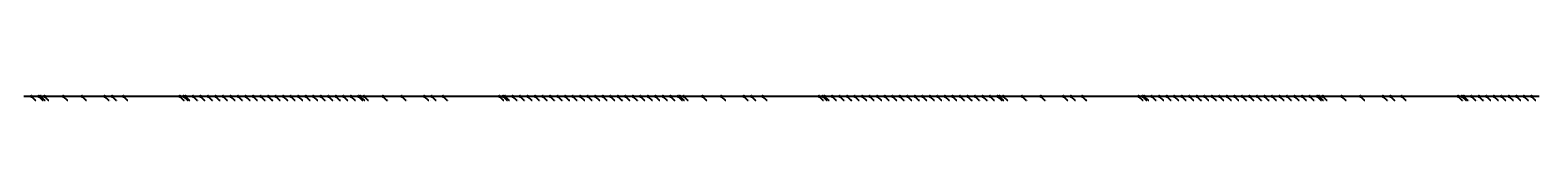
# Model space of a CAD drawing. Extents: x -3264735 to 616942, y -7184 to 724880.
# Drawn here: x -225423 to -215398, y 724832 to 724864 of the extents above; entities that cross this region are included whole.
import ezdxf

# ---------------------------------------------------------------- set-up
doc = ezdxf.new("R2010")
doc.units = 0
doc.header["$LTSCALE"] = 25.4
for name, color, linetype in [('Block_3_2km_Circ_E+DR', 7, 'CONTINUOUS'), ('E+_Circles', 252, 'CONTINUOUS'), ('E+_CLASS_Label_TL', 130, 'CONTINUOUS'), ('E+_Lines', 3, 'CONTINUOUS')]:
    doc.layers.add(name, color=color, linetype=linetype)
doc.styles.get("Standard").update_dxf_attribs({"font": 'romans.shx'})
doc.dimstyles.new('ISO-25', dxfattribs={"dimtxt": 2.5, "dimasz": 2.5, "dimexe": 1.25, "dimexo": 0.625, "dimtad": 1, "dimtxsty": 'Standard', "dimcen": 2.5, "dimadec": 0, "dimazin": 0, "dimtfac": 1, "dimtmove": 0, "dimatfit": 3, "dimfxl": 1, "dimarcsym": 0})

# ---------------------------------------------------------------- blocks, each defined once
blk = doc.blocks.new('226-3_2km_Circ E+ DR')
at = {"layer": 'E+_Circles'}
for centre in [(-225414.77425, 724858.79), (-225364.77475, 724858.79), (-225352.27475, 724858.85), (-225327.27475, 724858.91), (-225202.27475, 724858.91), (-225202.27475, 724858.91), (-225077.27475, 724858.91), (-224927.27475, 724858.91), (-224877.27475, 724858.91), (-224802.27475, 724858.91), (-224427.27475, 724858.91), (-224402.27475, 724858.85), (-224389.77525, 724858.79), (-224339.77525, 724858.79), (-224289.77575, 724859.03), (-224239.77575, 724859.03), (-224189.77675, 724858.79), (-224139.77675, 724858.79), (-224089.77725, 724859.03), (-224039.77775, 724859.03), (-223989.77825, 724858.79), (-223939.77825, 724858.79), (-223889.77875, 724859.03), (-223839.77925, 724859.03), (-223789.77975, 724858.79), (-223739.77975, 724858.79), (-223689.78025, 724859.03), (-223639.78075, 724859.03), (-223589.78125, 724858.79), (-223539.78125, 724858.79), (-223489.78175, 724859.03), (-223439.78225, 724859.03), (-223389.78275, 724858.79), (-223339.78275, 724858.79), (-223289.78325, 724859.03), (-223239.78375, 724859.03), (-223227.28375, 724858.97), (-223202.28375, 724858.91), (-223077.28375, 724858.91), (-223077.28375, 724858.91), (-222952.28375, 724858.91), (-222802.28375, 724858.91), (-222752.28375, 724858.91), (-222677.28375, 724858.91), (-222302.28375, 724858.91), (-222277.28375, 724858.97), (-222264.78425, 724859.03), (-222214.78425, 724859.03), (-222164.78475, 724858.79), (-222114.78525, 724858.79), (-222064.78575, 724859.03), (-222014.78575, 724859.03), (-221964.78625, 724858.79), (-221914.78675, 724858.79), (-221864.78725, 724859.03), (-221814.78725, 724859.03), (-221764.78775, 724858.79), (-221714.78825, 724858.79), (-221664.78875, 724859.03), (-221614.78875, 724859.03), (-221564.78925, 724858.79), (-221514.78975, 724858.79), (-221464.79025, 724859.03), (-221414.79025, 724859.03), (-221364.79125, 724858.79), (-221314.79125, 724858.79), (-221264.79175, 724859.03), (-221214.79175, 724859.03), (-221164.79275, 724858.79), (-221114.79275, 724858.79), (-221102.29275, 724858.85), (-221077.29275, 724858.91), (-220952.29275, 724858.91), (-220952.29275, 724858.91), (-220827.29275, 724858.91), (-220677.29275, 724858.91), (-220627.29275, 724858.91), (-220552.29275, 724858.91), (-220177.29275, 724858.91), (-220152.29325, 724858.85), (-220139.79325, 724858.79), (-220089.79325, 724858.79), (-220039.79375, 724859.03), (-219989.79425, 724859.03), (-219939.79475, 724858.79), (-219889.79475, 724858.79), (-219839.79575, 724859.03), (-219789.79575, 724859.03), (-219739.79625, 724858.79), (-219689.79625, 724858.79), (-219639.79725, 724859.03), (-219589.79725, 724859.03), (-219539.79775, 724858.79), (-219489.79825, 724858.79), (-219439.79875, 724859.03), (-219389.79875, 724859.03), (-219339.79925, 724858.79), (-219289.79975, 724858.79), (-219239.80025, 724859.03), (-219189.80025, 724859.03), (-219139.80075, 724858.79), (-219089.80125, 724858.79), (-219039.80175, 724859.03), (-218989.80175, 724859.03), (-218977.30175, 724858.97), (-218952.30225, 724858.91), (-218827.30225, 724858.91), (-218827.30225, 724858.91), (-218702.30225, 724858.91), (-218552.30225, 724858.91), (-218502.30225, 724858.91), (-218427.30225, 724858.91), (-218052.30225, 724858.91), (-218027.30225, 724858.97), (-218014.80225, 724859.03), (-217964.80275, 724859.03), (-217914.80325, 724858.79), (-217864.80325, 724858.79), (-217814.80375, 724859.03), (-217764.80425, 724859.03), (-217714.80475, 724858.79), (-217664.80475, 724858.79), (-217614.80525, 724859.03), (-217564.80575, 724859.03), (-217514.80625, 724858.79), (-217464.80625, 724858.79), (-217414.80675, 724859.03), (-217364.80725, 724859.03), (-217314.80775, 724858.79), (-217264.80775, 724858.79), (-217214.80825, 724859.03), (-217164.80875, 724859.03), (-217114.80925, 724858.79), (-217064.80925, 724858.79), (-217014.81025, 724859.03), (-216964.81025, 724859.03), (-216914.81075, 724858.79), (-216864.81075, 724858.79), (-216852.31125, 724858.85), (-216827.31125, 724858.91), (-216702.31125, 724858.91), (-216702.31125, 724858.91), (-216577.31125, 724858.91), (-216427.31125, 724858.91), (-216377.31125, 724858.91), (-216302.31125, 724858.91), (-215927.31125, 724858.91), (-215902.31125, 724858.85), (-215889.81125, 724858.79), (-215839.81175, 724858.79), (-215789.81225, 724859.03), (-215739.81225, 724859.03), (-215689.81275, 724858.79), (-215639.81325, 724858.79), (-215589.81375, 724859.03), (-215539.81375, 724859.03), (-215489.81475, 724858.79), (-215439.81475, 724858.79)]:
    blk.add_circle(centre, 5, dxfattribs=at)
at = {"layer": 'E+_Lines'}
for p, q in [((-225414.77425, 724858.79), (-225464.77375, 724859.03)), ((-225364.77475, 724858.79), (-225414.77425, 724858.79)), ((-225352.27475, 724858.85), (-225364.77475, 724858.79)), ((-225327.27475, 724858.91), (-225352.27475, 724858.85)), ((-225202.27475, 724858.91), (-225327.27475, 724858.91)), ((-225077.27475, 724858.91), (-225202.27475, 724858.91)), ((-225202.27475, 724858.91), (-225202.27475, 724858.91)), ((-224927.27475, 724858.91), (-225077.27475, 724858.91)), ((-224877.27475, 724858.91), (-224927.27475, 724858.91)), ((-224802.27475, 724858.91), (-224877.27475, 724858.91)), ((-224427.27475, 724858.91), (-224802.27475, 724858.91)), ((-224402.27475, 724858.85), (-224427.27475, 724858.91)), ((-224389.77525, 724858.79), (-224402.27475, 724858.85)), ((-224339.77525, 724858.79), (-224389.77525, 724858.79)), ((-224289.77575, 724859.03), (-224339.77525, 724858.79)), ((-224239.77575, 724859.03), (-224289.77575, 724859.03)), ((-224189.77675, 724858.79), (-224239.77575, 724859.03)), ((-224139.77675, 724858.79), (-224189.77675, 724858.79)), ((-224089.77725, 724859.03), (-224139.77675, 724858.79)), ((-224039.77775, 724859.03), (-224089.77725, 724859.03)), ((-223989.77825, 724858.79), (-224039.77775, 724859.03)), ((-223939.77825, 724858.79), (-223989.77825, 724858.79)), ((-223889.77875, 724859.03), (-223939.77825, 724858.79)), ((-223839.77925, 724859.03), (-223889.77875, 724859.03)), ((-223789.77975, 724858.79), (-223839.77925, 724859.03)), ((-223739.77975, 724858.79), (-223789.77975, 724858.79)), ((-223689.78025, 724859.03), (-223739.77975, 724858.79)), ((-223639.78075, 724859.03), (-223689.78025, 724859.03)), ((-223589.78125, 724858.79), (-223639.78075, 724859.03)), ((-223539.78125, 724858.79), (-223589.78125, 724858.79)), ((-223489.78175, 724859.03), (-223539.78125, 724858.79)), ((-223439.78225, 724859.03), (-223489.78175, 724859.03)), ((-223389.78275, 724858.79), (-223439.78225, 724859.03)), ((-223339.78275, 724858.79), (-223389.78275, 724858.79)), ((-223289.78325, 724859.03), (-223339.78275, 724858.79)), ((-223239.78375, 724859.03), (-223289.78325, 724859.03)), ((-223227.28375, 724858.97), (-223239.78375, 724859.03)), ((-223202.28375, 724858.91), (-223227.28375, 724858.97)), ((-223077.28375, 724858.91), (-223202.28375, 724858.91)), ((-222952.28375, 724858.91), (-223077.28375, 724858.91)), ((-223077.28375, 724858.91), (-223077.28375, 724858.91)), ((-222802.28375, 724858.91), (-222952.28375, 724858.91)), ((-222752.28375, 724858.91), (-222802.28375, 724858.91)), ((-222677.28375, 724858.91), (-222752.28375, 724858.91)), ((-222302.28375, 724858.91), (-222677.28375, 724858.91)), ((-222277.28375, 724858.97), (-222302.28375, 724858.91)), ((-222264.78425, 724859.03), (-222277.28375, 724858.97)), ((-222214.78425, 724859.03), (-222264.78425, 724859.03)), ((-222164.78475, 724858.79), (-222214.78425, 724859.03)), ((-222114.78525, 724858.79), (-222164.78475, 724858.79)), ((-222064.78575, 724859.03), (-222114.78525, 724858.79)), ((-222014.78575, 724859.03), (-222064.78575, 724859.03)), ((-221964.78625, 724858.79), (-222014.78575, 724859.03)), ((-221914.78675, 724858.79), (-221964.78625, 724858.79)), ((-221864.78725, 724859.03), (-221914.78675, 724858.79)), ((-221814.78725, 724859.03), (-221864.78725, 724859.03)), ((-221764.78775, 724858.79), (-221814.78725, 724859.03)), ((-221714.78825, 724858.79), (-221764.78775, 724858.79)), ((-221664.78875, 724859.03), (-221714.78825, 724858.79)), ((-221614.78875, 724859.03), (-221664.78875, 724859.03)), ((-221564.78925, 724858.79), (-221614.78875, 724859.03)), ((-221514.78975, 724858.79), (-221564.78925, 724858.79)), ((-221464.79025, 724859.03), (-221514.78975, 724858.79)), ((-221414.79025, 724859.03), (-221464.79025, 724859.03)), ((-221364.79125, 724858.79), (-221414.79025, 724859.03)), ((-221314.79125, 724858.79), (-221364.79125, 724858.79)), ((-221264.79175, 724859.03), (-221314.79125, 724858.79)), ((-221214.79175, 724859.03), (-221264.79175, 724859.03)), ((-221164.79275, 724858.79), (-221214.79175, 724859.03)), ((-221114.79275, 724858.79), (-221164.79275, 724858.79)), ((-221102.29275, 724858.85), (-221114.79275, 724858.79)), ((-221077.29275, 724858.91), (-221102.29275, 724858.85)), ((-220952.29275, 724858.91), (-221077.29275, 724858.91)), ((-220827.29275, 724858.91), (-220952.29275, 724858.91)), ((-220952.29275, 724858.91), (-220952.29275, 724858.91)), ((-220677.29275, 724858.91), (-220827.29275, 724858.91)), ((-220627.29275, 724858.91), (-220677.29275, 724858.91)), ((-220552.29275, 724858.91), (-220627.29275, 724858.91)), ((-220177.29275, 724858.91), (-220552.29275, 724858.91)), ((-220152.29325, 724858.85), (-220177.29275, 724858.91)), ((-220139.79325, 724858.79), (-220152.29325, 724858.85)), ((-220089.79325, 724858.79), (-220139.79325, 724858.79)), ((-220039.79375, 724859.03), (-220089.79325, 724858.79)), ((-219989.79425, 724859.03), (-220039.79375, 724859.03)), ((-219939.79475, 724858.79), (-219989.79425, 724859.03)), ((-219889.79475, 724858.79), (-219939.79475, 724858.79)), ((-219839.79575, 724859.03), (-219889.79475, 724858.79)), ((-219789.79575, 724859.03), (-219839.79575, 724859.03)), ((-219739.79625, 724858.79), (-219789.79575, 724859.03)), ((-219689.79625, 724858.79), (-219739.79625, 724858.79)), ((-219639.79725, 724859.03), (-219689.79625, 724858.79)), ((-219589.79725, 724859.03), (-219639.79725, 724859.03)), ((-219539.79775, 724858.79), (-219589.79725, 724859.03)), ((-219489.79825, 724858.79), (-219539.79775, 724858.79)), ((-219439.79875, 724859.03), (-219489.79825, 724858.79)), ((-219389.79875, 724859.03), (-219439.79875, 724859.03)), ((-219339.79925, 724858.79), (-219389.79875, 724859.03)), ((-219289.79975, 724858.79), (-219339.79925, 724858.79)), ((-219239.80025, 724859.03), (-219289.79975, 724858.79)), ((-219189.80025, 724859.03), (-219239.80025, 724859.03)), ((-219139.80075, 724858.79), (-219189.80025, 724859.03)), ((-219089.80125, 724858.79), (-219139.80075, 724858.79)), ((-219039.80175, 724859.03), (-219089.80125, 724858.79)), ((-218989.80175, 724859.03), (-219039.80175, 724859.03)), ((-218977.30175, 724858.97), (-218989.80175, 724859.03)), ((-218952.30225, 724858.91), (-218977.30175, 724858.97)), ((-218827.30225, 724858.91), (-218952.30225, 724858.91)), ((-218702.30225, 724858.91), (-218827.30225, 724858.91)), ((-218827.30225, 724858.91), (-218827.30225, 724858.91)), ((-218552.30225, 724858.91), (-218702.30225, 724858.91)), ((-218502.30225, 724858.91), (-218552.30225, 724858.91)), ((-218427.30225, 724858.91), (-218502.30225, 724858.91)), ((-218052.30225, 724858.91), (-218427.30225, 724858.91)), ((-218027.30225, 724858.97), (-218052.30225, 724858.91)), ((-218014.80225, 724859.03), (-218027.30225, 724858.97)), ((-217964.80275, 724859.03), (-218014.80225, 724859.03)), ((-217914.80325, 724858.79), (-217964.80275, 724859.03)), ((-217864.80325, 724858.79), (-217914.80325, 724858.79)), ((-217814.80375, 724859.03), (-217864.80325, 724858.79)), ((-217764.80425, 724859.03), (-217814.80375, 724859.03)), ((-217714.80475, 724858.79), (-217764.80425, 724859.03)), ((-217664.80475, 724858.79), (-217714.80475, 724858.79)), ((-217614.80525, 724859.03), (-217664.80475, 724858.79)), ((-217564.80575, 724859.03), (-217614.80525, 724859.03)), ((-217514.80625, 724858.79), (-217564.80575, 724859.03)), ((-217464.80625, 724858.79), (-217514.80625, 724858.79)), ((-217414.80675, 724859.03), (-217464.80625, 724858.79)), ((-217364.80725, 724859.03), (-217414.80675, 724859.03)), ((-217314.80775, 724858.79), (-217364.80725, 724859.03)), ((-217264.80775, 724858.79), (-217314.80775, 724858.79)), ((-217214.80825, 724859.03), (-217264.80775, 724858.79)), ((-217164.80875, 724859.03), (-217214.80825, 724859.03)), ((-217114.80925, 724858.79), (-217164.80875, 724859.03)), ((-217064.80925, 724858.79), (-217114.80925, 724858.79)), ((-217014.81025, 724859.03), (-217064.80925, 724858.79)), ((-216964.81025, 724859.03), (-217014.81025, 724859.03)), ((-216914.81075, 724858.79), (-216964.81025, 724859.03)), ((-216864.81075, 724858.79), (-216914.81075, 724858.79)), ((-216852.31125, 724858.85), (-216864.81075, 724858.79)), ((-216827.31125, 724858.91), (-216852.31125, 724858.85)), ((-216702.31125, 724858.91), (-216827.31125, 724858.91)), ((-216577.31125, 724858.91), (-216702.31125, 724858.91)), ((-216702.31125, 724858.91), (-216702.31125, 724858.91)), ((-216427.31125, 724858.91), (-216577.31125, 724858.91)), ((-216377.31125, 724858.91), (-216427.31125, 724858.91)), ((-216302.31125, 724858.91), (-216377.31125, 724858.91)), ((-215927.31125, 724858.91), (-216302.31125, 724858.91)), ((-215902.31125, 724858.85), (-215927.31125, 724858.91)), ((-215889.81125, 724858.79), (-215902.31125, 724858.85)), ((-215839.81175, 724858.79), (-215889.81125, 724858.79)), ((-215789.81225, 724859.03), (-215839.81175, 724858.79)), ((-215739.81225, 724859.03), (-215789.81225, 724859.03)), ((-215689.81275, 724858.79), (-215739.81225, 724859.03)), ((-215639.81325, 724858.79), (-215689.81275, 724858.79)), ((-215589.81375, 724859.03), (-215639.81325, 724858.79)), ((-215539.81375, 724859.03), (-215589.81375, 724859.03)), ((-215489.81475, 724858.79), (-215539.81375, 724859.03)), ((-215439.81475, 724858.79), (-215489.81475, 724858.79)), ((-215389.81525, 724859.03), (-215439.81475, 724858.79))]:
    blk.add_line(p, q, dxfattribs=at)
at = {"layer": 'E+_CLASS_Label_TL', "char_height": 2.5, "attachment_point": 1}
for s, insert in [('DRIF', (-225384.46175, 724835.04)), ('SBEN', (-225334.46225, 724835.04)), ('DRIF', (-225321.96225, 724835.1)), ('SBEN', (-225296.96225, 724835.16)), ('MONI', (-225171.96225, 724835.16)), ('DRIF', (-225171.96225, 724835.16)), ('DRIF', (-225046.96225, 724835.16)), ('QUAD', (-224896.96225, 724835.16)), ('DRIF', (-224846.96225, 724835.16)), ('KICK', (-224771.96225, 724835.16)), ('DRIF', (-224396.96225, 724835.16)), ('SBEN', (-224371.96225, 724835.1)), ('DRIF', (-224359.46275, 724835.04)), ('SBEN', (-224309.46275, 724835.04)), ('DRIF', (-224259.46325, 724835.28)), ('SBEN', (-224209.46325, 724835.28)), ('DRIF', (-224159.46425, 724835.04)), ('SBEN', (-224109.46425, 724835.04)), ('DRIF', (-224059.46475, 724835.28)), ('SBEN', (-224009.46525, 724835.28)), ('DRIF', (-223959.46575, 724835.04)), ('SBEN', (-223909.46575, 724835.04)), ('DRIF', (-223859.46625, 724835.28)), ('SBEN', (-223809.46675, 724835.28)), ('DRIF', (-223759.46725, 724835.04)), ('SBEN', (-223709.46725, 724835.04)), ('DRIF', (-223659.46775, 724835.28)), ('SBEN', (-223609.46825, 724835.28)), ('DRIF', (-223559.46875, 724835.04)), ('SBEN', (-223509.46875, 724835.04)), ('DRIF', (-223459.46925, 724835.28)), ('SBEN', (-223409.46975, 724835.28)), ('DRIF', (-223359.47025, 724835.04)), ('SBEN', (-223309.47025, 724835.04)), ('DRIF', (-223259.47075, 724835.28)), ('SBEN', (-223209.47125, 724835.28)), ('DRIF', (-223196.97125, 724835.22)), ('SBEN', (-223171.97125, 724835.16)), ('MONI', (-223046.97125, 724835.16)), ('DRIF', (-223046.97125, 724835.16)), ('DRIF', (-222921.97125, 724835.16)), ('QUAD', (-222771.97125, 724835.16)), ('DRIF', (-222721.97125, 724835.16)), ('KICK', (-222646.97125, 724835.16)), ('DRIF', (-222271.97125, 724835.16)), ('SBEN', (-222246.97125, 724835.22)), ('DRIF', (-222234.47175, 724835.28)), ('SBEN', (-222184.47175, 724835.28)), ('DRIF', (-222134.47225, 724835.04)), ('SBEN', (-222084.47275, 724835.04)), ('DRIF', (-222034.47325, 724835.28)), ('SBEN', (-221984.47325, 724835.28)), ('DRIF', (-221934.47375, 724835.04)), ('SBEN', (-221884.47425, 724835.04)), ('DRIF', (-221834.47475, 724835.28)), ('SBEN', (-221784.47475, 724835.28)), ('DRIF', (-221734.47525, 724835.04)), ('SBEN', (-221684.47575, 724835.04)), ('DRIF', (-221634.47625, 724835.28)), ('SBEN', (-221584.47625, 724835.28)), ('DRIF', (-221534.47675, 724835.04)), ('SBEN', (-221484.47725, 724835.04)), ('DRIF', (-221434.47775, 724835.28)), ('SBEN', (-221384.47775, 724835.28)), ('DRIF', (-221334.47875, 724835.04)), ('SBEN', (-221284.47875, 724835.04)), ('DRIF', (-221234.47925, 724835.28)), ('SBEN', (-221184.47925, 724835.28)), ('DRIF', (-221134.48025, 724835.04)), ('SBEN', (-221084.48025, 724835.04)), ('DRIF', (-221071.98025, 724835.1)), ('SBEN', (-221046.98025, 724835.16)), ('MONI', (-220921.98025, 724835.16)), ('DRIF', (-220921.98025, 724835.16)), ('DRIF', (-220796.98025, 724835.16)), ('QUAD', (-220646.98025, 724835.16)), ('DRIF', (-220596.98025, 724835.16)), ('KICK', (-220521.98025, 724835.16)), ('DRIF', (-220146.98025, 724835.16)), ('SBEN', (-220121.98075, 724835.1)), ('DRIF', (-220109.48075, 724835.04)), ('SBEN', (-220059.48075, 724835.04)), ('DRIF', (-220009.48125, 724835.28)), ('SBEN', (-219959.48175, 724835.28)), ('DRIF', (-219909.48225, 724835.04)), ('SBEN', (-219859.48225, 724835.04)), ('DRIF', (-219809.48325, 724835.28)), ('SBEN', (-219759.48325, 724835.28)), ('DRIF', (-219709.48375, 724835.04)), ('SBEN', (-219659.48375, 724835.04)), ('DRIF', (-219609.48475, 724835.28)), ('SBEN', (-219559.48475, 724835.28)), ('DRIF', (-219509.48525, 724835.04)), ('SBEN', (-219459.48575, 724835.04)), ('DRIF', (-219409.48625, 724835.28)), ('SBEN', (-219359.48625, 724835.28)), ('DRIF', (-219309.48675, 724835.04)), ('SBEN', (-219259.48725, 724835.04)), ('DRIF', (-219209.48775, 724835.28)), ('SBEN', (-219159.48775, 724835.28)), ('DRIF', (-219109.48825, 724835.04)), ('SBEN', (-219059.48875, 724835.04)), ('DRIF', (-219009.48925, 724835.28)), ('SBEN', (-218959.48925, 724835.28)), ('DRIF', (-218946.98925, 724835.22)), ('SBEN', (-218921.98975, 724835.16)), ('MONI', (-218796.98975, 724835.16)), ('DRIF', (-218796.98975, 724835.16)), ('DRIF', (-218671.98975, 724835.16)), ('QUAD', (-218521.98975, 724835.16)), ('DRIF', (-218471.98975, 724835.16)), ('KICK', (-218396.98975, 724835.16)), ('DRIF', (-218021.98975, 724835.16)), ('SBEN', (-217996.98975, 724835.22)), ('DRIF', (-217984.48975, 724835.28)), ('SBEN', (-217934.49025, 724835.28)), ('DRIF', (-217884.49075, 724835.04)), ('SBEN', (-217834.49075, 724835.04)), ('DRIF', (-217784.49125, 724835.28)), ('SBEN', (-217734.49175, 724835.28)), ('DRIF', (-217684.49225, 724835.04)), ('SBEN', (-217634.49225, 724835.04)), ('DRIF', (-217584.49275, 724835.28)), ('SBEN', (-217534.49325, 724835.28)), ('DRIF', (-217484.49375, 724835.04)), ('SBEN', (-217434.49375, 724835.04)), ('DRIF', (-217384.49425, 724835.28)), ('SBEN', (-217334.49475, 724835.28)), ('DRIF', (-217284.49525, 724835.04)), ('SBEN', (-217234.49525, 724835.04)), ('DRIF', (-217184.49575, 724835.28)), ('SBEN', (-217134.49625, 724835.28)), ('DRIF', (-217084.49675, 724835.04)), ('SBEN', (-217034.49675, 724835.04)), ('DRIF', (-216984.49775, 724835.28)), ('SBEN', (-216934.49775, 724835.28)), ('DRIF', (-216884.49825, 724835.04)), ('SBEN', (-216834.49825, 724835.04)), ('DRIF', (-216821.99875, 724835.1)), ('SBEN', (-216796.99875, 724835.16)), ('MONI', (-216671.99875, 724835.16)), ('DRIF', (-216671.99875, 724835.16)), ('DRIF', (-216546.99875, 724835.16)), ('QUAD', (-216396.99875, 724835.16)), ('DRIF', (-216346.99875, 724835.16)), ('KICK', (-216271.99875, 724835.16)), ('DRIF', (-215896.99875, 724835.16)), ('SBEN', (-215871.99875, 724835.1)), ('DRIF', (-215859.49875, 724835.04)), ('SBEN', (-215809.49925, 724835.04)), ('DRIF', (-215759.49975, 724835.28)), ('SBEN', (-215709.49975, 724835.28)), ('DRIF', (-215659.50025, 724835.04)), ('SBEN', (-215609.50075, 724835.04)), ('DRIF', (-215559.50125, 724835.28)), ('SBEN', (-215509.50125, 724835.28)), ('DRIF', (-215459.50225, 724835.04)), ('SBEN', (-215409.50225, 724835.04))]:
    blk.add_mtext(s, dxfattribs=dict(at, insert=insert))
at = {"layer": 'E+_CLASS_Label_TL', "annotation_type": 0, "has_hookline": 1, "hookline_direction": 0}
for points, text_width in [([(-225414.77425, 724858.79), (-225389.77425, 724833.79), (-225385.08675, 724833.79)], 7.5), ([(-225364.77475, 724858.79), (-225339.77475, 724833.79), (-225335.08725, 724833.79)], 8.92857), ([(-225352.27475, 724858.85), (-225327.27475, 724833.85), (-225322.58725, 724833.85)], 7.5), ([(-225327.27475, 724858.91), (-225302.27475, 724833.91), (-225297.58725, 724833.91)], 8.92857), ([(-225202.27475, 724858.91), (-225177.27475, 724833.91), (-225172.58725, 724833.91)], 8.09524), ([(-225202.27475, 724858.91), (-225177.27475, 724833.91), (-225172.58725, 724833.91)], 7.5), ([(-225077.27475, 724858.91), (-225052.27475, 724833.91), (-225047.58725, 724833.91)], 7.5), ([(-224927.27475, 724858.91), (-224902.27475, 724833.91), (-224897.58725, 724833.91)], 9.16667), ([(-224877.27475, 724858.91), (-224852.27475, 724833.91), (-224847.58725, 724833.91)], 7.5), ([(-224802.27475, 724858.91), (-224777.27475, 724833.91), (-224772.58725, 724833.91)], 7.61905), ([(-224427.27475, 724858.91), (-224402.27475, 724833.91), (-224397.58725, 724833.91)], 7.5), ([(-224402.27475, 724858.85), (-224377.27475, 724833.85), (-224372.58725, 724833.85)], 8.92857), ([(-224389.77525, 724858.79), (-224364.77525, 724833.79), (-224360.08775, 724833.79)], 7.5), ([(-224339.77525, 724858.79), (-224314.77525, 724833.79), (-224310.08775, 724833.79)], 8.92857), ([(-224289.77575, 724859.03), (-224264.77575, 724834.03), (-224260.08825, 724834.03)], 7.5), ([(-224239.77575, 724859.03), (-224214.77575, 724834.03), (-224210.08825, 724834.03)], 8.92857), ([(-224189.77675, 724858.79), (-224164.77675, 724833.79), (-224160.08925, 724833.79)], 7.5), ([(-224139.77675, 724858.79), (-224114.77675, 724833.79), (-224110.08925, 724833.79)], 8.92857), ([(-224089.77725, 724859.03), (-224064.77725, 724834.03), (-224060.08975, 724834.03)], 7.5), ([(-224039.77775, 724859.03), (-224014.77775, 724834.03), (-224010.09025, 724834.03)], 8.92857), ([(-223989.77825, 724858.79), (-223964.77825, 724833.79), (-223960.09075, 724833.79)], 7.5), ([(-223939.77825, 724858.79), (-223914.77825, 724833.79), (-223910.09075, 724833.79)], 8.92857), ([(-223889.77875, 724859.03), (-223864.77875, 724834.03), (-223860.09125, 724834.03)], 7.5), ([(-223839.77925, 724859.03), (-223814.77925, 724834.03), (-223810.09175, 724834.03)], 8.92857), ([(-223789.77975, 724858.79), (-223764.77975, 724833.79), (-223760.09225, 724833.79)], 7.5), ([(-223739.77975, 724858.79), (-223714.77975, 724833.79), (-223710.09225, 724833.79)], 8.92857), ([(-223689.78025, 724859.03), (-223664.78025, 724834.03), (-223660.09275, 724834.03)], 7.5), ([(-223639.78075, 724859.03), (-223614.78075, 724834.03), (-223610.09325, 724834.03)], 8.92857), ([(-223589.78125, 724858.79), (-223564.78125, 724833.79), (-223560.09375, 724833.79)], 7.5), ([(-223539.78125, 724858.79), (-223514.78125, 724833.79), (-223510.09375, 724833.79)], 8.92857), ([(-223489.78175, 724859.03), (-223464.78175, 724834.03), (-223460.09425, 724834.03)], 7.5), ([(-223439.78225, 724859.03), (-223414.78225, 724834.03), (-223410.09475, 724834.03)], 8.92857), ([(-223389.78275, 724858.79), (-223364.78275, 724833.79), (-223360.09525, 724833.79)], 7.5), ([(-223339.78275, 724858.79), (-223314.78275, 724833.79), (-223310.09525, 724833.79)], 8.92857), ([(-223289.78325, 724859.03), (-223264.78325, 724834.03), (-223260.09575, 724834.03)], 7.5), ([(-223239.78375, 724859.03), (-223214.78375, 724834.03), (-223210.09625, 724834.03)], 8.92857), ([(-223227.28375, 724858.97), (-223202.28375, 724833.97), (-223197.59625, 724833.97)], 7.5), ([(-223202.28375, 724858.91), (-223177.28375, 724833.91), (-223172.59625, 724833.91)], 8.92857), ([(-223077.28375, 724858.91), (-223052.28375, 724833.91), (-223047.59625, 724833.91)], 8.09524), ([(-223077.28375, 724858.91), (-223052.28375, 724833.91), (-223047.59625, 724833.91)], 7.5), ([(-222952.28375, 724858.91), (-222927.28375, 724833.91), (-222922.59625, 724833.91)], 7.5), ([(-222802.28375, 724858.91), (-222777.28375, 724833.91), (-222772.59625, 724833.91)], 9.16667), ([(-222752.28375, 724858.91), (-222727.28375, 724833.91), (-222722.59625, 724833.91)], 7.5), ([(-222677.28375, 724858.91), (-222652.28375, 724833.91), (-222647.59625, 724833.91)], 7.61905), ([(-222302.28375, 724858.91), (-222277.28375, 724833.91), (-222272.59625, 724833.91)], 7.5), ([(-222277.28375, 724858.97), (-222252.28375, 724833.97), (-222247.59625, 724833.97)], 8.92857), ([(-222264.78425, 724859.03), (-222239.78425, 724834.03), (-222235.09675, 724834.03)], 7.5), ([(-222214.78425, 724859.03), (-222189.78425, 724834.03), (-222185.09675, 724834.03)], 8.92857), ([(-222164.78475, 724858.79), (-222139.78475, 724833.79), (-222135.09725, 724833.79)], 7.5), ([(-222114.78525, 724858.79), (-222089.78525, 724833.79), (-222085.09775, 724833.79)], 8.92857), ([(-222064.78575, 724859.03), (-222039.78575, 724834.03), (-222035.09825, 724834.03)], 7.5), ([(-222014.78575, 724859.03), (-221989.78575, 724834.03), (-221985.09825, 724834.03)], 8.92857), ([(-221964.78625, 724858.79), (-221939.78625, 724833.79), (-221935.09875, 724833.79)], 7.5), ([(-221914.78675, 724858.79), (-221889.78675, 724833.79), (-221885.09925, 724833.79)], 8.92857), ([(-221864.78725, 724859.03), (-221839.78725, 724834.03), (-221835.09975, 724834.03)], 7.5), ([(-221814.78725, 724859.03), (-221789.78725, 724834.03), (-221785.09975, 724834.03)], 8.92857), ([(-221764.78775, 724858.79), (-221739.78775, 724833.79), (-221735.10025, 724833.79)], 7.5), ([(-221714.78825, 724858.79), (-221689.78825, 724833.79), (-221685.10075, 724833.79)], 8.92857), ([(-221664.78875, 724859.03), (-221639.78875, 724834.03), (-221635.10125, 724834.03)], 7.5), ([(-221614.78875, 724859.03), (-221589.78875, 724834.03), (-221585.10125, 724834.03)], 8.92857), ([(-221564.78925, 724858.79), (-221539.78925, 724833.79), (-221535.10175, 724833.79)], 7.5), ([(-221514.78975, 724858.79), (-221489.78975, 724833.79), (-221485.10225, 724833.79)], 8.92857), ([(-221464.79025, 724859.03), (-221439.79025, 724834.03), (-221435.10275, 724834.03)], 7.5), ([(-221414.79025, 724859.03), (-221389.79025, 724834.03), (-221385.10275, 724834.03)], 8.92857), ([(-221364.79125, 724858.79), (-221339.79125, 724833.79), (-221335.10375, 724833.79)], 7.5), ([(-221314.79125, 724858.79), (-221289.79125, 724833.79), (-221285.10375, 724833.79)], 8.92857), ([(-221264.79175, 724859.03), (-221239.79175, 724834.03), (-221235.10425, 724834.03)], 7.5), ([(-221214.79175, 724859.03), (-221189.79175, 724834.03), (-221185.10425, 724834.03)], 8.92857), ([(-221164.79275, 724858.79), (-221139.79275, 724833.79), (-221135.10525, 724833.79)], 7.5), ([(-221114.79275, 724858.79), (-221089.79275, 724833.79), (-221085.10525, 724833.79)], 8.92857), ([(-221102.29275, 724858.85), (-221077.29275, 724833.85), (-221072.60525, 724833.85)], 7.5), ([(-221077.29275, 724858.91), (-221052.29275, 724833.91), (-221047.60525, 724833.91)], 8.92857), ([(-220952.29275, 724858.91), (-220927.29275, 724833.91), (-220922.60525, 724833.91)], 8.09524), ([(-220952.29275, 724858.91), (-220927.29275, 724833.91), (-220922.60525, 724833.91)], 7.5), ([(-220827.29275, 724858.91), (-220802.29275, 724833.91), (-220797.60525, 724833.91)], 7.5), ([(-220677.29275, 724858.91), (-220652.29275, 724833.91), (-220647.60525, 724833.91)], 9.16667), ([(-220627.29275, 724858.91), (-220602.29275, 724833.91), (-220597.60525, 724833.91)], 7.5), ([(-220552.29275, 724858.91), (-220527.29275, 724833.91), (-220522.60525, 724833.91)], 7.61905), ([(-220177.29275, 724858.91), (-220152.29275, 724833.91), (-220147.60525, 724833.91)], 7.5), ([(-220152.29325, 724858.85), (-220127.29325, 724833.85), (-220122.60575, 724833.85)], 8.92857), ([(-220139.79325, 724858.79), (-220114.79325, 724833.79), (-220110.10575, 724833.79)], 7.5), ([(-220089.79325, 724858.79), (-220064.79325, 724833.79), (-220060.10575, 724833.79)], 8.92857), ([(-220039.79375, 724859.03), (-220014.79375, 724834.03), (-220010.10625, 724834.03)], 7.5), ([(-219989.79425, 724859.03), (-219964.79425, 724834.03), (-219960.10675, 724834.03)], 8.92857), ([(-219939.79475, 724858.79), (-219914.79475, 724833.79), (-219910.10725, 724833.79)], 7.5), ([(-219889.79475, 724858.79), (-219864.79475, 724833.79), (-219860.10725, 724833.79)], 8.92857), ([(-219839.79575, 724859.03), (-219814.79575, 724834.03), (-219810.10825, 724834.03)], 7.5), ([(-219789.79575, 724859.03), (-219764.79575, 724834.03), (-219760.10825, 724834.03)], 8.92857), ([(-219739.79625, 724858.79), (-219714.79625, 724833.79), (-219710.10875, 724833.79)], 7.5), ([(-219689.79625, 724858.79), (-219664.79625, 724833.79), (-219660.10875, 724833.79)], 8.92857), ([(-219639.79725, 724859.03), (-219614.79725, 724834.03), (-219610.10975, 724834.03)], 7.5), ([(-219589.79725, 724859.03), (-219564.79725, 724834.03), (-219560.10975, 724834.03)], 8.92857), ([(-219539.79775, 724858.79), (-219514.79775, 724833.79), (-219510.11025, 724833.79)], 7.5), ([(-219489.79825, 724858.79), (-219464.79825, 724833.79), (-219460.11075, 724833.79)], 8.92857), ([(-219439.79875, 724859.03), (-219414.79875, 724834.03), (-219410.11125, 724834.03)], 7.5), ([(-219389.79875, 724859.03), (-219364.79875, 724834.03), (-219360.11125, 724834.03)], 8.92857), ([(-219339.79925, 724858.79), (-219314.79925, 724833.79), (-219310.11175, 724833.79)], 7.5), ([(-219289.79975, 724858.79), (-219264.79975, 724833.79), (-219260.11225, 724833.79)], 8.92857), ([(-219239.80025, 724859.03), (-219214.80025, 724834.03), (-219210.11275, 724834.03)], 7.5), ([(-219189.80025, 724859.03), (-219164.80025, 724834.03), (-219160.11275, 724834.03)], 8.92857), ([(-219139.80075, 724858.79), (-219114.80075, 724833.79), (-219110.11325, 724833.79)], 7.5), ([(-219089.80125, 724858.79), (-219064.80125, 724833.79), (-219060.11375, 724833.79)], 8.92857), ([(-219039.80175, 724859.03), (-219014.80175, 724834.03), (-219010.11425, 724834.03)], 7.5), ([(-218989.80175, 724859.03), (-218964.80175, 724834.03), (-218960.11425, 724834.03)], 8.92857), ([(-218977.30175, 724858.97), (-218952.30175, 724833.97), (-218947.61425, 724833.97)], 7.5), ([(-218952.30225, 724858.91), (-218927.30225, 724833.91), (-218922.61475, 724833.91)], 8.92857), ([(-218827.30225, 724858.91), (-218802.30225, 724833.91), (-218797.61475, 724833.91)], 8.09524), ([(-218827.30225, 724858.91), (-218802.30225, 724833.91), (-218797.61475, 724833.91)], 7.5), ([(-218702.30225, 724858.91), (-218677.30225, 724833.91), (-218672.61475, 724833.91)], 7.5), ([(-218552.30225, 724858.91), (-218527.30225, 724833.91), (-218522.61475, 724833.91)], 9.16667), ([(-218502.30225, 724858.91), (-218477.30225, 724833.91), (-218472.61475, 724833.91)], 7.5), ([(-218427.30225, 724858.91), (-218402.30225, 724833.91), (-218397.61475, 724833.91)], 7.61905), ([(-218052.30225, 724858.91), (-218027.30225, 724833.91), (-218022.61475, 724833.91)], 7.5), ([(-218027.30225, 724858.97), (-218002.30225, 724833.97), (-217997.61475, 724833.97)], 8.92857), ([(-218014.80225, 724859.03), (-217989.80225, 724834.03), (-217985.11475, 724834.03)], 7.5), ([(-217964.80275, 724859.03), (-217939.80275, 724834.03), (-217935.11525, 724834.03)], 8.92857), ([(-217914.80325, 724858.79), (-217889.80325, 724833.79), (-217885.11575, 724833.79)], 7.5), ([(-217864.80325, 724858.79), (-217839.80325, 724833.79), (-217835.11575, 724833.79)], 8.92857), ([(-217814.80375, 724859.03), (-217789.80375, 724834.03), (-217785.11625, 724834.03)], 7.5), ([(-217764.80425, 724859.03), (-217739.80425, 724834.03), (-217735.11675, 724834.03)], 8.92857), ([(-217714.80475, 724858.79), (-217689.80475, 724833.79), (-217685.11725, 724833.79)], 7.5), ([(-217664.80475, 724858.79), (-217639.80475, 724833.79), (-217635.11725, 724833.79)], 8.92857), ([(-217614.80525, 724859.03), (-217589.80525, 724834.03), (-217585.11775, 724834.03)], 7.5), ([(-217564.80575, 724859.03), (-217539.80575, 724834.03), (-217535.11825, 724834.03)], 8.92857), ([(-217514.80625, 724858.79), (-217489.80625, 724833.79), (-217485.11875, 724833.79)], 7.5), ([(-217464.80625, 724858.79), (-217439.80625, 724833.79), (-217435.11875, 724833.79)], 8.92857), ([(-217414.80675, 724859.03), (-217389.80675, 724834.03), (-217385.11925, 724834.03)], 7.5), ([(-217364.80725, 724859.03), (-217339.80725, 724834.03), (-217335.11975, 724834.03)], 8.92857), ([(-217314.80775, 724858.79), (-217289.80775, 724833.79), (-217285.12025, 724833.79)], 7.5), ([(-217264.80775, 724858.79), (-217239.80775, 724833.79), (-217235.12025, 724833.79)], 8.92857), ([(-217214.80825, 724859.03), (-217189.80825, 724834.03), (-217185.12075, 724834.03)], 7.5), ([(-217164.80875, 724859.03), (-217139.80875, 724834.03), (-217135.12125, 724834.03)], 8.92857), ([(-217114.80925, 724858.79), (-217089.80925, 724833.79), (-217085.12175, 724833.79)], 7.5), ([(-217064.80925, 724858.79), (-217039.80925, 724833.79), (-217035.12175, 724833.79)], 8.92857), ([(-217014.81025, 724859.03), (-216989.81025, 724834.03), (-216985.12275, 724834.03)], 7.5), ([(-216964.81025, 724859.03), (-216939.81025, 724834.03), (-216935.12275, 724834.03)], 8.92857), ([(-216914.81075, 724858.79), (-216889.81075, 724833.79), (-216885.12325, 724833.79)], 7.5), ([(-216864.81075, 724858.79), (-216839.81075, 724833.79), (-216835.12325, 724833.79)], 8.92857), ([(-216852.31125, 724858.85), (-216827.31125, 724833.85), (-216822.62375, 724833.85)], 7.5), ([(-216827.31125, 724858.91), (-216802.31125, 724833.91), (-216797.62375, 724833.91)], 8.92857), ([(-216702.31125, 724858.91), (-216677.31125, 724833.91), (-216672.62375, 724833.91)], 8.09524), ([(-216702.31125, 724858.91), (-216677.31125, 724833.91), (-216672.62375, 724833.91)], 7.5), ([(-216577.31125, 724858.91), (-216552.31125, 724833.91), (-216547.62375, 724833.91)], 7.5), ([(-216427.31125, 724858.91), (-216402.31125, 724833.91), (-216397.62375, 724833.91)], 9.16667), ([(-216377.31125, 724858.91), (-216352.31125, 724833.91), (-216347.62375, 724833.91)], 7.5), ([(-216302.31125, 724858.91), (-216277.31125, 724833.91), (-216272.62375, 724833.91)], 7.61905), ([(-215927.31125, 724858.91), (-215902.31125, 724833.91), (-215897.62375, 724833.91)], 7.5), ([(-215902.31125, 724858.85), (-215877.31125, 724833.85), (-215872.62375, 724833.85)], 8.92857), ([(-215889.81125, 724858.79), (-215864.81125, 724833.79), (-215860.12375, 724833.79)], 7.5), ([(-215839.81175, 724858.79), (-215814.81175, 724833.79), (-215810.12425, 724833.79)], 8.92857), ([(-215789.81225, 724859.03), (-215764.81225, 724834.03), (-215760.12475, 724834.03)], 7.5), ([(-215739.81225, 724859.03), (-215714.81225, 724834.03), (-215710.12475, 724834.03)], 8.92857), ([(-215689.81275, 724858.79), (-215664.81275, 724833.79), (-215660.12525, 724833.79)], 7.5), ([(-215639.81325, 724858.79), (-215614.81325, 724833.79), (-215610.12575, 724833.79)], 8.92857), ([(-215589.81375, 724859.03), (-215564.81375, 724834.03), (-215560.12625, 724834.03)], 7.5), ([(-215539.81375, 724859.03), (-215514.81375, 724834.03), (-215510.12625, 724834.03)], 8.92857), ([(-215489.81475, 724858.79), (-215464.81475, 724833.79), (-215460.12725, 724833.79)], 7.5), ([(-215439.81475, 724858.79), (-215414.81475, 724833.79), (-215410.12725, 724833.79)], 8.92857)]:
    blk.add_leader(points, dimstyle='ISO-25', override={"dimgap": 0.625, "dimtad": 0}, dxfattribs=dict(at, text_width=text_width))

msp = doc.modelspace()

# ---------------------------------------------------------------- block references
at = {"layer": 'Block_3_2km_Circ_E+DR', "linetype": 'Continuous'}
msp.add_blockref('226-3_2km_Circ E+ DR', (0, 0), dxfattribs=at)

doc.saveas('drawing.dxf')
